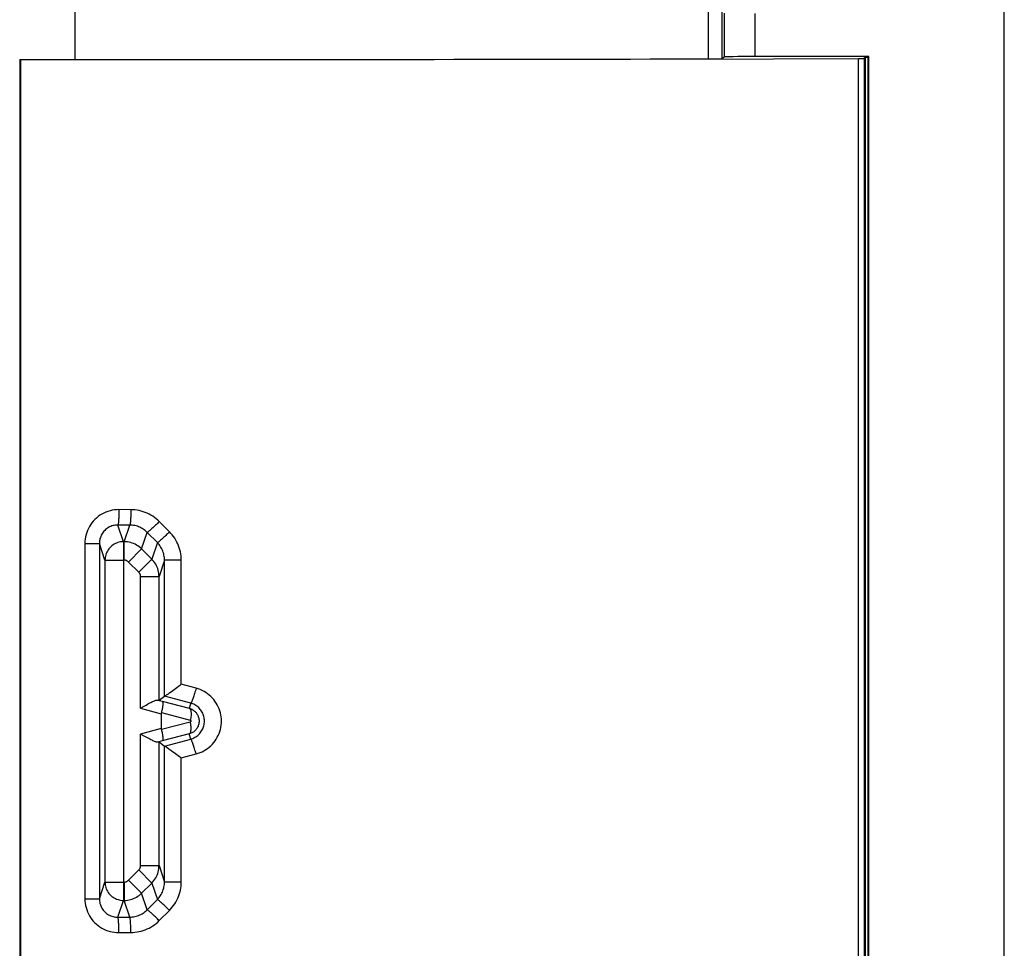
# Model space of a CAD drawing. Units: millimetres. Extents: x -41 to 39, y -146 to 147.
# Drawn here: x 23 to 39, y -27 to -12 of the extents above; entities that cross this region are included whole.
import ezdxf

# ---------------------------------------------------------------- set-up
doc = ezdxf.new("R2010")
doc.units = ezdxf.units.MM
doc.header["$LTSCALE"] = 16.335
doc.layers.get('0').update_dxf_attribs({"linetype": 'CONTINUOUS'})
for name, color, linetype in [('ASSI', 7, 'CONTINUOUS'), ('DRAFT', 7, 'CONTINUOUS'), ('RACCORDO', 7, 'CONTINUOUS')]:
    doc.layers.add(name, color=color, linetype=linetype)

msp = doc.modelspace()

# ---------------------------------------------------------------- linework, layer by layer
at = {"color": 7, "linetype": 'CONTINUOUS'}
msp.add_line((39.437, -142.986), (39.437, 144.014), dxfattribs=at)
at = {"layer": 'ASSI', "color": 7, "linetype": 'CONTINUOUS'}
for p, q in [((39.437, -142.986), (39.437, 144.014)), ((34.854, -12.969), (34.854, -12.202)), ((34.883, -12.231), (34.883, -12.94)), ((34.854, -12.969), (34.883, -12.94)), ((37.237, -12.936), (35.383, -12.936)), ((37.167, -57.022), (37.167, -12.949)), ((37.223, -12.949), (37.182, -12.949)), ((37.237, -57.036), (37.237, -12.936)), ((23.437, -12.984), (24.337, -12.984)), ((23.437, -12.984), (23.448, -12.989)), ((23.437, -12.984), (23.437, -56.988)), ((23.448, -12.989), (35.689, -12.971)), ((23.448, -12.989), (23.448, -56.982)), ((35.689, -12.971), (37.067, -12.967)), ((25.947, -23.224), (25.99, -23.192)), ((25.99, -23.192), (26.019, -23.17)), ((26.019, -23.17), (26.048, -23.148)), ((26.048, -23.148), (26.063, -23.137)), ((25.702, -23.397), (25.791, -23.329)), ((25.905, -23.255), (25.947, -23.224)), ((25.402, -23.525), (25.471, -23.486)), ((25.737, -23.615), (25.737, -23.856)), ((25.471, -23.986), (25.402, -23.946)), ((25.702, -24.074), (25.791, -24.142)), ((25.905, -24.217), (25.947, -24.247)), ((25.947, -24.247), (25.99, -24.279))]:
    msp.add_line(p, q, dxfattribs=at)
at = {"layer": 'ASSI', "color": 253, "linetype": 'CONTINUOUS'}
for p, q in [((24.337, -12.984), (24.337, -12.188)), ((34.63, -12.972), (34.63, -12.199)), ((35.383, -12.236), (35.383, -12.936)), ((37.182, -57.022), (37.182, -12.949)), ((37.223, -57.022), (37.223, -12.949)), ((37.067, -57.004), (37.067, -12.967)), ((25.244, -20.3), (25.049, -20.299)), ((25.226, -20.55), (25.032, -20.549)), ((25.123, -20.821), (25.032, -20.549)), ((25.136, -20.821), (25.226, -20.55)), ((25.872, -20.659), (25.705, -20.492)), ((25.418, -20.938), (25.508, -20.668)), ((25.674, -20.835), (25.508, -20.668)), ((24.496, -20.848), (24.732, -20.848)), ((24.496, -20.848), (24.496, -26.624)), ((24.823, -21.12), (24.732, -20.848)), ((24.732, -20.848), (24.732, -26.624)), ((25.136, -20.821), (25.123, -20.821)), ((25.123, -20.821), (25.123, -26.651)), ((25.136, -21.12), (25.136, -20.821)), ((25.206, -21.15), (25.418, -20.938)), ((25.584, -21.104), (25.418, -20.938)), ((25.674, -20.835), (25.584, -21.104)), ((25.372, -21.316), (25.584, -21.104)), ((25.791, -21.12), (25.702, -21.387)), ((26.063, -21.12), (25.791, -21.12)), ((25.791, -23.329), (25.791, -21.12)), ((26.063, -23.137), (26.063, -21.12)), ((24.823, -21.12), (25.136, -21.12)), ((24.823, -21.12), (24.823, -26.351)), ((25.372, -21.316), (25.206, -21.15)), ((25.402, -21.387), (25.702, -21.387)), ((25.402, -23.525), (25.402, -21.387)), ((25.702, -23.397), (25.702, -21.387)), ((26.304, -23.202), (26.063, -23.137)), ((26.216, -23.443), (25.791, -23.329)), ((25.683, -23.394), (25.754, -23.413)), ((25.754, -23.413), (26.193, -23.528)), ((26.216, -23.443), (26.193, -23.528)), ((25.402, -23.525), (25.737, -23.615)), ((25.739, -23.598), (26.21, -23.721)), ((26.21, -23.751), (25.739, -23.873)), ((25.737, -23.856), (25.402, -23.946)), ((25.402, -26.085), (25.402, -23.946)), ((26.193, -23.944), (25.754, -24.059)), ((26.216, -24.028), (26.193, -23.944)), ((25.754, -24.059), (25.683, -24.077)), ((25.702, -26.085), (25.702, -24.074)), ((25.791, -24.143), (26.216, -24.028)), ((25.791, -26.351), (25.791, -24.142)), ((26.063, -24.334), (26.304, -24.27)), ((26.063, -26.351), (26.063, -24.334)), ((25.206, -26.322), (25.372, -26.155)), ((25.372, -26.155), (25.584, -26.367)), ((25.402, -26.085), (25.702, -26.085)), ((25.702, -26.085), (25.791, -26.351)), ((24.732, -26.624), (24.823, -26.351)), ((24.823, -26.351), (25.136, -26.351)), ((25.136, -26.351), (25.136, -26.651)), ((25.206, -26.322), (25.418, -26.534)), ((25.418, -26.534), (25.584, -26.367)), ((25.584, -26.367), (25.674, -26.636)), ((26.063, -26.351), (25.791, -26.351)), ((25.508, -26.803), (25.418, -26.534)), ((24.496, -26.624), (24.732, -26.624)), ((25.032, -26.922), (25.123, -26.651)), ((25.123, -26.651), (25.136, -26.651)), ((25.226, -26.922), (25.136, -26.651)), ((25.508, -26.803), (25.674, -26.636)), ((25.705, -26.979), (25.872, -26.812)), ((25.032, -26.922), (25.226, -26.922)), ((25.049, -27.172), (25.244, -27.171))]:
    msp.add_line(p, q, dxfattribs=at)
for points in [[(25.049, -20.299), (25.013, -20.3), (24.976, -20.304), (24.941, -20.309), (24.905, -20.318), (24.871, -20.328), (24.837, -20.341), (24.804, -20.355), (24.772, -20.372), (24.741, -20.391), (24.712, -20.412), (24.684, -20.435), (24.658, -20.46), (24.633, -20.486), (24.61, -20.514), (24.589, -20.543), (24.57, -20.573), (24.553, -20.605), (24.538, -20.637), (24.526, -20.671), (24.515, -20.705), (24.507, -20.74), (24.501, -20.776), (24.498, -20.811), (24.496, -20.848)], [(25.049, -20.299), (25.049, -20.32), (25.049, -20.341), (25.048, -20.362), (25.048, -20.382), (25.047, -20.402), (25.047, -20.42), (25.046, -20.438), (25.045, -20.455), (25.044, -20.471), (25.043, -20.486), (25.042, -20.499), (25.041, -20.511), (25.039, -20.522), (25.038, -20.53), (25.037, -20.538), (25.035, -20.543), (25.034, -20.547), (25.032, -20.549)], [(25.244, -20.3), (25.244, -20.321), (25.243, -20.342), (25.243, -20.362), (25.242, -20.383), (25.242, -20.402), (25.241, -20.421), (25.24, -20.439), (25.239, -20.456), (25.238, -20.472), (25.237, -20.487), (25.236, -20.5), (25.235, -20.512), (25.233, -20.522), (25.232, -20.531), (25.23, -20.538), (25.229, -20.544), (25.227, -20.548), (25.226, -20.55)], [(25.705, -20.492), (25.68, -20.468), (25.654, -20.446), (25.627, -20.426), (25.599, -20.406), (25.57, -20.388), (25.54, -20.372), (25.509, -20.357), (25.477, -20.344), (25.445, -20.332), (25.412, -20.323), (25.379, -20.314), (25.345, -20.308), (25.311, -20.304), (25.278, -20.301), (25.244, -20.3)], [(25.032, -20.549), (25.013, -20.549), (24.993, -20.551), (24.973, -20.554), (24.954, -20.559), (24.935, -20.564), (24.917, -20.571), (24.899, -20.579), (24.882, -20.588), (24.865, -20.599), (24.849, -20.61), (24.834, -20.622), (24.82, -20.636), (24.806, -20.65), (24.794, -20.665), (24.782, -20.681), (24.772, -20.698), (24.763, -20.715), (24.755, -20.733), (24.748, -20.751), (24.742, -20.77), (24.738, -20.789), (24.735, -20.808), (24.733, -20.828), (24.732, -20.848)], [(25.508, -20.668), (25.493, -20.654), (25.477, -20.64), (25.46, -20.627), (25.443, -20.615), (25.425, -20.604), (25.407, -20.594), (25.388, -20.585), (25.369, -20.577), (25.349, -20.57), (25.329, -20.564), (25.308, -20.559), (25.288, -20.555), (25.267, -20.552), (25.247, -20.55), (25.226, -20.55)], [(25.705, -20.492), (25.689, -20.507), (25.674, -20.523), (25.658, -20.538), (25.643, -20.553), (25.628, -20.567), (25.613, -20.581), (25.599, -20.594), (25.586, -20.606), (25.573, -20.617), (25.562, -20.628), (25.551, -20.637), (25.541, -20.645), (25.533, -20.652), (25.525, -20.658), (25.519, -20.663), (25.514, -20.666), (25.51, -20.668), (25.508, -20.668)], [(25.872, -20.659), (25.856, -20.674), (25.84, -20.69), (25.825, -20.705), (25.81, -20.72), (25.795, -20.734), (25.78, -20.748), (25.766, -20.761), (25.753, -20.773), (25.74, -20.784), (25.728, -20.795), (25.717, -20.804), (25.707, -20.812), (25.699, -20.82), (25.691, -20.825), (25.685, -20.83), (25.68, -20.833), (25.676, -20.835), (25.674, -20.835)], [(26.063, -21.12), (26.062, -21.086), (26.059, -21.052), (26.055, -21.019), (26.049, -20.985), (26.041, -20.952), (26.031, -20.919), (26.02, -20.887), (26.006, -20.855), (25.992, -20.825), (25.975, -20.794), (25.957, -20.765), (25.938, -20.737), (25.917, -20.71), (25.895, -20.684), (25.872, -20.659)], [(25.123, -20.821), (25.1, -20.822), (25.078, -20.824), (25.056, -20.828), (25.034, -20.834), (25.013, -20.842), (24.993, -20.851), (24.973, -20.861), (24.954, -20.873), (24.936, -20.886), (24.919, -20.901), (24.903, -20.917), (24.888, -20.934), (24.875, -20.952), (24.863, -20.971), (24.853, -20.991), (24.844, -21.011), (24.836, -21.033), (24.83, -21.054), (24.826, -21.076), (24.824, -21.098), (24.823, -21.12)], [(25.418, -20.938), (25.399, -20.92), (25.379, -20.903), (25.358, -20.888), (25.335, -20.874), (25.312, -20.862), (25.288, -20.851), (25.264, -20.842), (25.239, -20.834), (25.214, -20.828), (25.188, -20.824), (25.162, -20.822), (25.136, -20.821)], [(25.791, -21.12), (25.79, -21.099), (25.788, -21.078), (25.786, -21.058), (25.782, -21.037), (25.777, -21.017), (25.771, -20.996), (25.764, -20.976), (25.756, -20.957), (25.747, -20.938), (25.737, -20.919), (25.726, -20.901), (25.714, -20.884), (25.702, -20.867), (25.688, -20.851), (25.674, -20.835)], [(25.702, -21.387), (25.701, -21.36), (25.698, -21.334), (25.694, -21.309), (25.688, -21.283), (25.68, -21.258), (25.671, -21.234), (25.66, -21.21), (25.648, -21.187), (25.634, -21.165), (25.619, -21.143), (25.602, -21.123), (25.584, -21.104)], [(25.206, -21.15), (25.201, -21.145), (25.196, -21.141), (25.191, -21.137), (25.186, -21.134), (25.18, -21.131), (25.174, -21.128), (25.168, -21.126), (25.161, -21.124), (25.155, -21.122), (25.149, -21.121), (25.142, -21.121), (25.136, -21.12)], [(25.402, -21.387), (25.402, -21.38), (25.401, -21.374), (25.4, -21.367), (25.398, -21.361), (25.396, -21.354), (25.394, -21.348), (25.391, -21.342), (25.388, -21.337), (25.385, -21.331), (25.381, -21.326), (25.377, -21.321), (25.372, -21.316)], [(26.304, -23.202), (26.298, -23.223), (26.292, -23.244), (26.286, -23.264), (26.28, -23.285), (26.274, -23.304), (26.268, -23.323), (26.262, -23.341), (26.257, -23.357), (26.251, -23.373), (26.246, -23.387), (26.241, -23.4), (26.236, -23.411), (26.232, -23.421), (26.228, -23.429), (26.224, -23.435), (26.221, -23.44), (26.218, -23.442), (26.216, -23.443)], [(26.304, -24.27), (26.337, -24.259), (26.37, -24.247), (26.402, -24.233), (26.432, -24.217), (26.462, -24.199), (26.491, -24.18), (26.518, -24.158), (26.544, -24.135), (26.568, -24.11), (26.59, -24.084), (26.612, -24.057), (26.631, -24.028), (26.648, -23.999), (26.664, -23.968), (26.677, -23.936), (26.689, -23.904), (26.698, -23.871), (26.705, -23.838), (26.711, -23.804), (26.714, -23.77), (26.715, -23.736), (26.714, -23.701), (26.711, -23.667), (26.705, -23.633), (26.698, -23.6), (26.688, -23.567), (26.677, -23.534), (26.663, -23.503), (26.648, -23.472), (26.631, -23.443), (26.611, -23.414), (26.59, -23.387), (26.568, -23.361), (26.544, -23.336), (26.518, -23.313), (26.491, -23.292), (26.462, -23.272), (26.433, -23.254), (26.402, -23.238), (26.37, -23.224), (26.338, -23.212), (26.304, -23.202)], [(26.286, -23.472), (26.269, -23.463), (26.252, -23.455), (26.234, -23.449), (26.216, -23.443)], [(26.286, -23.999), (26.302, -23.99), (26.317, -23.979), (26.332, -23.967), (26.346, -23.954), (26.359, -23.941), (26.372, -23.927), (26.383, -23.912), (26.394, -23.896), (26.403, -23.88), (26.411, -23.863), (26.419, -23.846), (26.425, -23.828), (26.43, -23.81), (26.434, -23.791), (26.437, -23.773), (26.439, -23.754), (26.439, -23.736), (26.439, -23.717), (26.437, -23.698), (26.434, -23.68), (26.43, -23.661), (26.425, -23.643), (26.419, -23.626), (26.411, -23.608), (26.403, -23.591), (26.394, -23.575), (26.383, -23.56), (26.372, -23.545), (26.359, -23.53), (26.346, -23.517), (26.332, -23.504), (26.318, -23.493), (26.302, -23.482), (26.286, -23.472)], [(26.193, -23.528), (26.199, -23.53), (26.204, -23.535), (26.209, -23.542), (26.213, -23.55), (26.217, -23.56), (26.219, -23.571), (26.221, -23.584), (26.223, -23.598), (26.223, -23.613), (26.223, -23.629), (26.222, -23.647), (26.22, -23.665), (26.217, -23.683), (26.214, -23.702), (26.21, -23.721)], [(26.193, -23.944), (26.199, -23.941), (26.204, -23.936), (26.209, -23.93), (26.213, -23.921), (26.217, -23.912), (26.219, -23.9), (26.221, -23.887), (26.223, -23.873), (26.223, -23.858), (26.223, -23.842), (26.222, -23.825), (26.22, -23.807), (26.217, -23.788), (26.214, -23.77), (26.21, -23.751)], [(26.21, -23.721), (26.21, -23.721), (26.211, -23.721), (26.211, -23.721), (26.212, -23.721), (26.212, -23.722), (26.213, -23.722), (26.213, -23.722), (26.214, -23.722), (26.214, -23.723), (26.215, -23.723), (26.215, -23.724), (26.216, -23.724), (26.217, -23.724), (26.217, -23.725), (26.218, -23.726), (26.218, -23.726), (26.219, -23.727), (26.219, -23.728), (26.22, -23.729), (26.22, -23.729), (26.22, -23.73), (26.221, -23.731), (26.221, -23.732), (26.221, -23.733), (26.221, -23.734), (26.221, -23.736), (26.221, -23.737), (26.221, -23.738), (26.221, -23.739), (26.221, -23.74), (26.22, -23.741), (26.22, -23.742), (26.22, -23.743), (26.219, -23.744), (26.218, -23.745), (26.218, -23.745), (26.217, -23.746), (26.216, -23.747), (26.215, -23.748), (26.215, -23.748), (26.214, -23.749), (26.213, -23.749), (26.212, -23.75), (26.211, -23.75), (26.21, -23.751)], [(26.216, -24.028), (26.234, -24.023), (26.252, -24.016), (26.269, -24.008), (26.286, -23.999)], [(26.304, -24.27), (26.298, -24.248), (26.292, -24.227), (26.286, -24.207), (26.28, -24.187), (26.274, -24.167), (26.268, -24.148), (26.262, -24.131), (26.257, -24.114), (26.251, -24.098), (26.246, -24.084), (26.241, -24.071), (26.236, -24.06), (26.232, -24.05), (26.228, -24.042), (26.224, -24.036), (26.221, -24.032), (26.218, -24.029), (26.216, -24.028)], [(25.372, -26.155), (25.377, -26.151), (25.381, -26.146), (25.385, -26.14), (25.388, -26.135), (25.391, -26.129), (25.394, -26.123), (25.396, -26.117), (25.398, -26.111), (25.4, -26.104), (25.401, -26.098), (25.402, -26.091), (25.402, -26.085)], [(25.584, -26.367), (25.602, -26.348), (25.619, -26.328), (25.634, -26.307), (25.648, -26.284), (25.66, -26.261), (25.671, -26.238), (25.68, -26.213), (25.688, -26.188), (25.694, -26.163), (25.698, -26.137), (25.701, -26.111), (25.702, -26.085)], [(24.823, -26.351), (24.824, -26.373), (24.826, -26.396), (24.831, -26.418), (24.836, -26.439), (24.844, -26.46), (24.853, -26.481), (24.863, -26.501), (24.875, -26.52), (24.888, -26.538), (24.903, -26.555), (24.919, -26.57), (24.936, -26.585), (24.954, -26.598), (24.973, -26.61), (24.993, -26.621), (25.013, -26.63), (25.035, -26.637), (25.056, -26.643), (25.078, -26.647), (25.101, -26.65), (25.123, -26.651)], [(25.136, -26.351), (25.142, -26.351), (25.149, -26.35), (25.155, -26.349), (25.161, -26.348), (25.168, -26.346), (25.174, -26.343), (25.18, -26.341), (25.186, -26.338), (25.191, -26.334), (25.196, -26.33), (25.201, -26.326), (25.206, -26.322)], [(25.674, -26.636), (25.688, -26.62), (25.702, -26.604), (25.714, -26.588), (25.726, -26.57), (25.737, -26.552), (25.747, -26.534), (25.756, -26.514), (25.764, -26.495), (25.771, -26.475), (25.777, -26.455), (25.782, -26.434), (25.786, -26.414), (25.788, -26.393), (25.79, -26.372), (25.791, -26.351)], [(25.872, -26.812), (25.895, -26.787), (25.917, -26.761), (25.938, -26.734), (25.957, -26.706), (25.975, -26.677), (25.992, -26.647), (26.006, -26.616), (26.02, -26.584), (26.031, -26.552), (26.041, -26.519), (26.049, -26.486), (26.055, -26.452), (26.059, -26.419), (26.062, -26.385), (26.063, -26.351)], [(25.136, -26.651), (25.162, -26.65), (25.188, -26.647), (25.214, -26.643), (25.239, -26.637), (25.264, -26.629), (25.288, -26.62), (25.312, -26.609), (25.335, -26.597), (25.358, -26.583), (25.379, -26.568), (25.399, -26.551), (25.418, -26.534)], [(24.496, -26.624), (24.498, -26.66), (24.501, -26.696), (24.507, -26.731), (24.515, -26.766), (24.526, -26.8), (24.538, -26.834), (24.553, -26.866), (24.57, -26.898), (24.589, -26.929), (24.61, -26.958), (24.633, -26.985), (24.658, -27.012), (24.684, -27.036), (24.712, -27.059), (24.741, -27.08), (24.772, -27.099), (24.804, -27.116), (24.837, -27.131), (24.871, -27.143), (24.905, -27.154), (24.941, -27.162), (24.976, -27.167), (25.013, -27.171), (25.049, -27.172)], [(24.732, -26.624), (24.733, -26.643), (24.735, -26.663), (24.738, -26.682), (24.742, -26.701), (24.748, -26.72), (24.755, -26.738), (24.763, -26.756), (24.772, -26.774), (24.782, -26.79), (24.794, -26.806), (24.806, -26.821), (24.82, -26.835), (24.834, -26.849), (24.849, -26.861), (24.865, -26.873), (24.882, -26.883), (24.899, -26.892), (24.917, -26.9), (24.935, -26.907), (24.954, -26.913), (24.973, -26.917), (24.993, -26.92), (25.013, -26.922), (25.032, -26.922)], [(25.872, -26.812), (25.856, -26.797), (25.84, -26.781), (25.825, -26.766), (25.81, -26.752), (25.795, -26.737), (25.78, -26.723), (25.766, -26.71), (25.753, -26.698), (25.74, -26.687), (25.728, -26.676), (25.717, -26.667), (25.707, -26.659), (25.699, -26.652), (25.691, -26.646), (25.685, -26.641), (25.68, -26.638), (25.676, -26.636), (25.674, -26.636)], [(25.226, -26.922), (25.247, -26.921), (25.267, -26.919), (25.288, -26.916), (25.308, -26.913), (25.329, -26.908), (25.349, -26.901), (25.369, -26.894), (25.388, -26.886), (25.407, -26.877), (25.425, -26.867), (25.443, -26.856), (25.46, -26.844), (25.477, -26.831), (25.493, -26.817), (25.508, -26.803)], [(25.705, -26.979), (25.689, -26.964), (25.674, -26.948), (25.658, -26.933), (25.643, -26.919), (25.628, -26.904), (25.613, -26.891), (25.599, -26.878), (25.586, -26.865), (25.573, -26.854), (25.562, -26.844), (25.551, -26.834), (25.541, -26.826), (25.533, -26.819), (25.525, -26.813), (25.519, -26.808), (25.514, -26.805), (25.51, -26.803), (25.508, -26.803)], [(25.049, -27.172), (25.049, -27.151), (25.049, -27.13), (25.048, -27.109), (25.048, -27.089), (25.047, -27.07), (25.047, -27.051), (25.046, -27.033), (25.045, -27.016), (25.044, -27), (25.043, -26.985), (25.042, -26.972), (25.041, -26.96), (25.039, -26.95), (25.038, -26.941), (25.037, -26.934), (25.035, -26.928), (25.034, -26.924), (25.032, -26.922)], [(25.244, -27.171), (25.244, -27.15), (25.243, -27.129), (25.243, -27.109), (25.242, -27.089), (25.242, -27.069), (25.241, -27.05), (25.24, -27.032), (25.239, -27.015), (25.238, -26.999), (25.237, -26.985), (25.236, -26.971), (25.235, -26.959), (25.233, -26.949), (25.232, -26.94), (25.23, -26.933), (25.229, -26.927), (25.227, -26.924), (25.226, -26.922)], [(25.244, -27.171), (25.278, -27.17), (25.311, -27.168), (25.345, -27.163), (25.379, -27.157), (25.412, -27.149), (25.445, -27.139), (25.477, -27.127), (25.509, -27.114), (25.54, -27.099), (25.57, -27.083), (25.599, -27.065), (25.627, -27.046), (25.654, -27.025), (25.68, -27.003), (25.705, -26.979)]]:
    msp.add_lwpolyline(points, dxfattribs=at)
at = {"layer": 'ASSI', "color": 7, "linetype": 'CONTINUOUS'}
for points in [[(25.791, -23.329), (25.794, -23.328), (25.797, -23.326), (25.803, -23.324), (25.809, -23.32), (25.816, -23.316), (25.825, -23.31), (25.834, -23.304), (25.855, -23.29)], [(25.855, -23.29), (25.867, -23.282), (25.879, -23.273), (25.905, -23.255)], [(25.471, -23.486), (25.492, -23.474), (25.513, -23.462), (25.533, -23.451), (25.552, -23.441), (25.57, -23.432), (25.586, -23.424), (25.602, -23.416), (25.616, -23.41), (25.629, -23.405), (25.64, -23.4), (25.651, -23.397), (25.661, -23.395), (25.669, -23.393), (25.677, -23.393), (25.683, -23.394)], [(25.754, -23.413), (25.756, -23.414), (25.758, -23.417), (25.76, -23.421), (25.761, -23.427), (25.762, -23.433), (25.763, -23.441), (25.763, -23.449), (25.763, -23.459), (25.762, -23.47), (25.761, -23.482), (25.76, -23.494), (25.758, -23.507), (25.756, -23.521), (25.753, -23.536), (25.75, -23.551), (25.747, -23.566), (25.743, -23.582), (25.739, -23.598)], [(26.193, -23.528), (26.2, -23.529), (26.206, -23.531), (26.213, -23.534), (26.22, -23.537), (26.227, -23.54), (26.234, -23.543), (26.242, -23.547), (26.249, -23.551), (26.257, -23.556), (26.264, -23.562), (26.272, -23.567), (26.28, -23.574), (26.288, -23.581), (26.295, -23.589), (26.303, -23.597), (26.31, -23.606), (26.317, -23.616), (26.323, -23.627), (26.33, -23.638), (26.335, -23.65), (26.34, -23.663), (26.345, -23.676), (26.348, -23.69), (26.351, -23.705), (26.352, -23.719), (26.353, -23.734), (26.352, -23.749), (26.351, -23.764), (26.348, -23.779), (26.345, -23.794), (26.34, -23.808), (26.335, -23.822), (26.328, -23.835), (26.321, -23.848), (26.313, -23.861), (26.304, -23.872), (26.294, -23.884), (26.284, -23.894), (26.272, -23.904), (26.26, -23.913), (26.248, -23.921), (26.235, -23.928), (26.221, -23.934), (26.207, -23.939), (26.193, -23.944)], [(25.683, -24.077), (25.677, -24.078), (25.67, -24.078), (25.662, -24.077), (25.652, -24.075), (25.642, -24.071), (25.63, -24.067), (25.617, -24.062), (25.603, -24.056), (25.588, -24.048), (25.571, -24.04), (25.553, -24.031), (25.534, -24.021), (25.514, -24.01), (25.493, -23.998), (25.471, -23.986)], [(25.739, -23.873), (25.743, -23.889), (25.747, -23.905), (25.75, -23.92), (25.753, -23.935), (25.756, -23.95), (25.758, -23.964), (25.76, -23.977), (25.761, -23.99), (25.762, -24.001), (25.763, -24.012), (25.763, -24.022), (25.763, -24.031), (25.762, -24.038), (25.761, -24.045), (25.76, -24.05), (25.758, -24.054), (25.756, -24.057), (25.754, -24.059)], [(25.791, -24.143), (25.794, -24.143), (25.797, -24.145), (25.803, -24.147), (25.809, -24.151), (25.816, -24.156), (25.825, -24.161), (25.834, -24.167)], [(25.834, -24.167), (25.855, -24.181), (25.867, -24.19)], [(25.867, -24.19), (25.892, -24.207), (25.905, -24.217)], [(25.99, -24.279), (26.034, -24.312), (26.048, -24.323), (26.063, -24.334)]]:
    msp.add_lwpolyline(points, dxfattribs=at)
for centre, major_axis, ratio, start_param, end_param in [((35.383, -12.94), (0.5, 0), 0.008727, 1.570796, 3.132866), ((37.217, -12.949), (0.05, 0), 0.008727, 2.356194, 3.141593), ((24.337, -12.632), (40.3, 0), 0.008727, -1.570796, -1.31253), ((34.554, -12.969), (0.3, 0), 0.008727, -1.31253, -0.371028), ((36.987, -12.965), (0.25, 0), 0.008727, -1.246259, -0.766357), ((26.041, -23.396), (0.25, -0.067), 0.01686, 3.064367, 3.128658), ((25.402, -23.316), (0.3, -0.08), 0.01686, -0.347686, -0.012934), ((26.287, -23.763), (0.546, -0.168), 0.348049, -3.122313, -3.034666), ((26.287, -23.709), (0.546, 0.168), 0.348049, 3.034666, 3.122313), ((25.402, -24.155), (0.3, 0.08), 0.01686, 0.012934, 0.347686), ((26.041, -24.075), (0.25, 0.067), 0.01686, -3.128658, -3.064367)]:
    msp.add_ellipse(centre, major_axis=major_axis, ratio=ratio, start_param=start_param, end_param=end_param, dxfattribs=at)
at = {"layer": 'DRAFT', "color": 253, "linetype": 'CONTINUOUS'}
for p, q in [((24.337, -12.984), (24.337, -12.188)), ((37.182, -57.022), (37.182, -12.949)), ((37.223, -57.022), (37.223, -12.949))]:
    msp.add_line(p, q, dxfattribs=at)
at = {"layer": 'DRAFT', "color": 7, "linetype": 'CONTINUOUS'}
for p, q in [((37.167, -57.022), (37.167, -12.949)), ((37.223, -12.949), (37.182, -12.949)), ((37.237, -57.036), (37.237, -12.936)), ((23.437, -12.984), (24.337, -12.984)), ((23.437, -12.984), (23.448, -12.989)), ((23.437, -12.984), (23.437, -56.988)), ((23.448, -12.989), (23.448, -56.982))]:
    msp.add_line(p, q, dxfattribs=at)
msp.add_ellipse((37.217, -12.949), major_axis=(0.05, 0), ratio=0.008727, start_param=2.356194, end_param=3.141593, dxfattribs=at)
at = {"layer": 'RACCORDO', "color": 253, "linetype": 'CONTINUOUS'}
for p, q in [((34.63, -12.972), (34.63, -12.199)), ((35.383, -12.236), (35.383, -12.936)), ((37.067, -57.004), (37.067, -12.967)), ((25.244, -20.3), (25.049, -20.299)), ((25.226, -20.55), (25.032, -20.549)), ((25.123, -20.821), (25.032, -20.549)), ((25.136, -20.821), (25.226, -20.55)), ((25.872, -20.659), (25.705, -20.492)), ((25.418, -20.938), (25.508, -20.668)), ((25.674, -20.835), (25.508, -20.668)), ((24.496, -20.848), (24.732, -20.848)), ((24.496, -20.848), (24.496, -26.624)), ((24.823, -21.12), (24.732, -20.848)), ((24.732, -20.848), (24.732, -26.624)), ((25.136, -20.821), (25.123, -20.821)), ((25.123, -20.821), (25.123, -26.651)), ((25.136, -21.12), (25.136, -20.821)), ((25.206, -21.15), (25.418, -20.938)), ((25.584, -21.104), (25.418, -20.938)), ((25.674, -20.835), (25.584, -21.104)), ((25.372, -21.316), (25.584, -21.104)), ((25.791, -21.12), (25.702, -21.387)), ((26.063, -21.12), (25.791, -21.12)), ((25.791, -23.329), (25.791, -21.12)), ((26.063, -23.137), (26.063, -21.12)), ((24.823, -21.12), (25.136, -21.12)), ((24.823, -21.12), (24.823, -26.351)), ((25.372, -21.316), (25.206, -21.15)), ((25.402, -21.387), (25.702, -21.387)), ((25.402, -23.525), (25.402, -21.387)), ((25.702, -23.397), (25.702, -21.387)), ((26.304, -23.202), (26.063, -23.137)), ((26.216, -23.443), (25.791, -23.329)), ((25.683, -23.394), (25.754, -23.413)), ((25.754, -23.413), (26.193, -23.528)), ((26.216, -23.443), (26.193, -23.528)), ((25.402, -23.525), (25.737, -23.615)), ((25.739, -23.598), (26.21, -23.721)), ((26.21, -23.751), (25.739, -23.873)), ((25.737, -23.856), (25.402, -23.946)), ((25.402, -26.085), (25.402, -23.946)), ((26.193, -23.944), (25.754, -24.059)), ((26.216, -24.028), (26.193, -23.944)), ((25.754, -24.059), (25.683, -24.077)), ((25.702, -26.085), (25.702, -24.074)), ((25.791, -24.143), (26.216, -24.028)), ((25.791, -26.351), (25.791, -24.142)), ((26.063, -24.334), (26.304, -24.27)), ((26.063, -26.351), (26.063, -24.334)), ((25.206, -26.322), (25.372, -26.155)), ((25.372, -26.155), (25.584, -26.367)), ((25.402, -26.085), (25.702, -26.085)), ((25.702, -26.085), (25.791, -26.351)), ((24.732, -26.624), (24.823, -26.351)), ((24.823, -26.351), (25.136, -26.351)), ((25.136, -26.351), (25.136, -26.651)), ((25.206, -26.322), (25.418, -26.534)), ((25.418, -26.534), (25.584, -26.367)), ((25.584, -26.367), (25.674, -26.636)), ((26.063, -26.351), (25.791, -26.351)), ((25.508, -26.803), (25.418, -26.534)), ((24.496, -26.624), (24.732, -26.624)), ((25.032, -26.922), (25.123, -26.651)), ((25.123, -26.651), (25.136, -26.651)), ((25.226, -26.922), (25.136, -26.651)), ((25.508, -26.803), (25.674, -26.636)), ((25.705, -26.979), (25.872, -26.812)), ((25.032, -26.922), (25.226, -26.922)), ((25.049, -27.172), (25.244, -27.171))]:
    msp.add_line(p, q, dxfattribs=at)
at = {"layer": 'RACCORDO', "color": 7, "linetype": 'CONTINUOUS'}
for p, q in [((34.854, -12.969), (34.854, -12.202)), ((34.883, -12.231), (34.883, -12.94)), ((34.854, -12.969), (34.883, -12.94)), ((37.237, -12.936), (35.383, -12.936)), ((23.448, -12.989), (35.689, -12.971)), ((35.689, -12.971), (37.067, -12.967)), ((25.947, -23.224), (25.99, -23.192)), ((25.99, -23.192), (26.019, -23.17)), ((26.019, -23.17), (26.048, -23.148)), ((26.048, -23.148), (26.063, -23.137)), ((25.702, -23.397), (25.791, -23.329)), ((25.905, -23.255), (25.947, -23.224)), ((25.402, -23.525), (25.471, -23.486)), ((25.737, -23.615), (25.737, -23.856)), ((25.471, -23.986), (25.402, -23.946)), ((25.702, -24.074), (25.791, -24.142)), ((25.905, -24.217), (25.947, -24.247)), ((25.947, -24.247), (25.99, -24.279))]:
    msp.add_line(p, q, dxfattribs=at)
at = {"layer": 'RACCORDO', "color": 253, "linetype": 'CONTINUOUS'}
for points in [[(25.049, -20.299), (25.013, -20.3), (24.976, -20.304), (24.941, -20.309), (24.905, -20.318), (24.871, -20.328), (24.837, -20.341), (24.804, -20.355), (24.772, -20.372), (24.741, -20.391), (24.712, -20.412), (24.684, -20.435), (24.658, -20.46), (24.633, -20.486), (24.61, -20.514), (24.589, -20.543), (24.57, -20.573), (24.553, -20.605), (24.538, -20.637), (24.526, -20.671), (24.515, -20.705), (24.507, -20.74), (24.501, -20.776), (24.498, -20.811), (24.496, -20.848)], [(25.049, -20.299), (25.049, -20.32), (25.049, -20.341), (25.048, -20.362), (25.048, -20.382), (25.047, -20.402), (25.047, -20.42), (25.046, -20.438), (25.045, -20.455), (25.044, -20.471), (25.043, -20.486), (25.042, -20.499), (25.041, -20.511), (25.039, -20.522), (25.038, -20.53), (25.037, -20.538), (25.035, -20.543), (25.034, -20.547), (25.032, -20.549)], [(25.244, -20.3), (25.244, -20.321), (25.243, -20.342), (25.243, -20.362), (25.242, -20.383), (25.242, -20.402), (25.241, -20.421), (25.24, -20.439), (25.239, -20.456), (25.238, -20.472), (25.237, -20.487), (25.236, -20.5), (25.235, -20.512), (25.233, -20.522), (25.232, -20.531), (25.23, -20.538), (25.229, -20.544), (25.227, -20.548), (25.226, -20.55)], [(25.705, -20.492), (25.68, -20.468), (25.654, -20.446), (25.627, -20.426), (25.599, -20.406), (25.57, -20.388), (25.54, -20.372), (25.509, -20.357), (25.477, -20.344), (25.445, -20.332), (25.412, -20.323), (25.379, -20.314), (25.345, -20.308), (25.311, -20.304), (25.278, -20.301), (25.244, -20.3)], [(25.032, -20.549), (25.013, -20.549), (24.993, -20.551), (24.973, -20.554), (24.954, -20.559), (24.935, -20.564), (24.917, -20.571), (24.899, -20.579), (24.882, -20.588), (24.865, -20.599), (24.849, -20.61), (24.834, -20.622), (24.82, -20.636), (24.806, -20.65), (24.794, -20.665), (24.782, -20.681), (24.772, -20.698), (24.763, -20.715), (24.755, -20.733), (24.748, -20.751), (24.742, -20.77), (24.738, -20.789), (24.735, -20.808), (24.733, -20.828), (24.732, -20.848)], [(25.508, -20.668), (25.493, -20.654), (25.477, -20.64), (25.46, -20.627), (25.443, -20.615), (25.425, -20.604), (25.407, -20.594), (25.388, -20.585), (25.369, -20.577), (25.349, -20.57), (25.329, -20.564), (25.308, -20.559), (25.288, -20.555), (25.267, -20.552), (25.247, -20.55), (25.226, -20.55)], [(25.705, -20.492), (25.689, -20.507), (25.674, -20.523), (25.658, -20.538), (25.643, -20.553), (25.628, -20.567), (25.613, -20.581), (25.599, -20.594), (25.586, -20.606), (25.573, -20.617), (25.562, -20.628), (25.551, -20.637), (25.541, -20.645), (25.533, -20.652), (25.525, -20.658), (25.519, -20.663), (25.514, -20.666), (25.51, -20.668), (25.508, -20.668)], [(25.872, -20.659), (25.856, -20.674), (25.84, -20.69), (25.825, -20.705), (25.81, -20.72), (25.795, -20.734), (25.78, -20.748), (25.766, -20.761), (25.753, -20.773), (25.74, -20.784), (25.728, -20.795), (25.717, -20.804), (25.707, -20.812), (25.699, -20.82), (25.691, -20.825), (25.685, -20.83), (25.68, -20.833), (25.676, -20.835), (25.674, -20.835)], [(26.063, -21.12), (26.062, -21.086), (26.059, -21.052), (26.055, -21.019), (26.049, -20.985), (26.041, -20.952), (26.031, -20.919), (26.02, -20.887), (26.006, -20.855), (25.992, -20.825), (25.975, -20.794), (25.957, -20.765), (25.938, -20.737), (25.917, -20.71), (25.895, -20.684), (25.872, -20.659)], [(25.123, -20.821), (25.1, -20.822), (25.078, -20.824), (25.056, -20.828), (25.034, -20.834), (25.013, -20.842), (24.993, -20.851), (24.973, -20.861), (24.954, -20.873), (24.936, -20.886), (24.919, -20.901), (24.903, -20.917), (24.888, -20.934), (24.875, -20.952), (24.863, -20.971), (24.853, -20.991), (24.844, -21.011), (24.836, -21.033), (24.83, -21.054), (24.826, -21.076), (24.824, -21.098), (24.823, -21.12)], [(25.418, -20.938), (25.399, -20.92), (25.379, -20.903), (25.358, -20.888), (25.335, -20.874), (25.312, -20.862), (25.288, -20.851), (25.264, -20.842), (25.239, -20.834), (25.214, -20.828), (25.188, -20.824), (25.162, -20.822), (25.136, -20.821)], [(25.791, -21.12), (25.79, -21.099), (25.788, -21.078), (25.786, -21.058), (25.782, -21.037), (25.777, -21.017), (25.771, -20.996), (25.764, -20.976), (25.756, -20.957), (25.747, -20.938), (25.737, -20.919), (25.726, -20.901), (25.714, -20.884), (25.702, -20.867), (25.688, -20.851), (25.674, -20.835)], [(25.702, -21.387), (25.701, -21.36), (25.698, -21.334), (25.694, -21.309), (25.688, -21.283), (25.68, -21.258), (25.671, -21.234), (25.66, -21.21), (25.648, -21.187), (25.634, -21.165), (25.619, -21.143), (25.602, -21.123), (25.584, -21.104)], [(25.206, -21.15), (25.201, -21.145), (25.196, -21.141), (25.191, -21.137), (25.186, -21.134), (25.18, -21.131), (25.174, -21.128), (25.168, -21.126), (25.161, -21.124), (25.155, -21.122), (25.149, -21.121), (25.142, -21.121), (25.136, -21.12)], [(25.402, -21.387), (25.402, -21.38), (25.401, -21.374), (25.4, -21.367), (25.398, -21.361), (25.396, -21.354), (25.394, -21.348), (25.391, -21.342), (25.388, -21.337), (25.385, -21.331), (25.381, -21.326), (25.377, -21.321), (25.372, -21.316)], [(26.304, -23.202), (26.298, -23.223), (26.292, -23.244), (26.286, -23.264), (26.28, -23.285), (26.274, -23.304), (26.268, -23.323), (26.262, -23.341), (26.257, -23.357), (26.251, -23.373), (26.246, -23.387), (26.241, -23.4), (26.236, -23.411), (26.232, -23.421), (26.228, -23.429), (26.224, -23.435), (26.221, -23.44), (26.218, -23.442), (26.216, -23.443)], [(26.304, -24.27), (26.337, -24.259), (26.37, -24.247), (26.402, -24.233), (26.432, -24.217), (26.462, -24.199), (26.491, -24.18), (26.518, -24.158), (26.544, -24.135), (26.568, -24.11), (26.59, -24.084), (26.612, -24.057), (26.631, -24.028), (26.648, -23.999), (26.664, -23.968), (26.677, -23.936), (26.689, -23.904), (26.698, -23.871), (26.705, -23.838), (26.711, -23.804), (26.714, -23.77), (26.715, -23.736), (26.714, -23.701), (26.711, -23.667), (26.705, -23.633), (26.698, -23.6), (26.688, -23.567), (26.677, -23.534), (26.663, -23.503), (26.648, -23.472), (26.631, -23.443), (26.611, -23.414), (26.59, -23.387), (26.568, -23.361), (26.544, -23.336), (26.518, -23.313), (26.491, -23.292), (26.462, -23.272), (26.433, -23.254), (26.402, -23.238), (26.37, -23.224), (26.338, -23.212), (26.304, -23.202)], [(26.286, -23.472), (26.269, -23.463), (26.252, -23.455), (26.234, -23.449), (26.216, -23.443)], [(26.286, -23.999), (26.302, -23.99), (26.317, -23.979), (26.332, -23.967), (26.346, -23.954), (26.359, -23.941), (26.372, -23.927), (26.383, -23.912), (26.394, -23.896), (26.403, -23.88), (26.411, -23.863), (26.419, -23.846), (26.425, -23.828), (26.43, -23.81), (26.434, -23.791), (26.437, -23.773), (26.439, -23.754), (26.439, -23.736), (26.439, -23.717), (26.437, -23.698), (26.434, -23.68), (26.43, -23.661), (26.425, -23.643), (26.419, -23.626), (26.411, -23.608), (26.403, -23.591), (26.394, -23.575), (26.383, -23.56), (26.372, -23.545), (26.359, -23.53), (26.346, -23.517), (26.332, -23.504), (26.318, -23.493), (26.302, -23.482), (26.286, -23.472)], [(26.193, -23.528), (26.199, -23.53), (26.204, -23.535), (26.209, -23.542), (26.213, -23.55), (26.217, -23.56), (26.219, -23.571), (26.221, -23.584), (26.223, -23.598), (26.223, -23.613), (26.223, -23.629), (26.222, -23.647), (26.22, -23.665), (26.217, -23.683), (26.214, -23.702), (26.21, -23.721)], [(26.193, -23.944), (26.199, -23.941), (26.204, -23.936), (26.209, -23.93), (26.213, -23.921), (26.217, -23.912), (26.219, -23.9), (26.221, -23.887), (26.223, -23.873), (26.223, -23.858), (26.223, -23.842), (26.222, -23.825), (26.22, -23.807), (26.217, -23.788), (26.214, -23.77), (26.21, -23.751)], [(26.21, -23.721), (26.21, -23.721), (26.211, -23.721), (26.211, -23.721), (26.212, -23.721), (26.212, -23.722), (26.213, -23.722), (26.213, -23.722), (26.214, -23.722), (26.214, -23.723), (26.215, -23.723), (26.215, -23.724), (26.216, -23.724), (26.217, -23.724), (26.217, -23.725), (26.218, -23.726), (26.218, -23.726), (26.219, -23.727), (26.219, -23.728), (26.22, -23.729), (26.22, -23.729), (26.22, -23.73), (26.221, -23.731), (26.221, -23.732), (26.221, -23.733), (26.221, -23.734), (26.221, -23.736), (26.221, -23.737), (26.221, -23.738), (26.221, -23.739), (26.221, -23.74), (26.22, -23.741), (26.22, -23.742), (26.22, -23.743), (26.219, -23.744), (26.218, -23.745), (26.218, -23.745), (26.217, -23.746), (26.216, -23.747), (26.215, -23.748), (26.215, -23.748), (26.214, -23.749), (26.213, -23.749), (26.212, -23.75), (26.211, -23.75), (26.21, -23.751)], [(26.216, -24.028), (26.234, -24.023), (26.252, -24.016), (26.269, -24.008), (26.286, -23.999)], [(26.304, -24.27), (26.298, -24.248), (26.292, -24.227), (26.286, -24.207), (26.28, -24.187), (26.274, -24.167), (26.268, -24.148), (26.262, -24.131), (26.257, -24.114), (26.251, -24.098), (26.246, -24.084), (26.241, -24.071), (26.236, -24.06), (26.232, -24.05), (26.228, -24.042), (26.224, -24.036), (26.221, -24.032), (26.218, -24.029), (26.216, -24.028)], [(25.372, -26.155), (25.377, -26.151), (25.381, -26.146), (25.385, -26.14), (25.388, -26.135), (25.391, -26.129), (25.394, -26.123), (25.396, -26.117), (25.398, -26.111), (25.4, -26.104), (25.401, -26.098), (25.402, -26.091), (25.402, -26.085)], [(25.584, -26.367), (25.602, -26.348), (25.619, -26.328), (25.634, -26.307), (25.648, -26.284), (25.66, -26.261), (25.671, -26.238), (25.68, -26.213), (25.688, -26.188), (25.694, -26.163), (25.698, -26.137), (25.701, -26.111), (25.702, -26.085)], [(24.823, -26.351), (24.824, -26.373), (24.826, -26.396), (24.831, -26.418), (24.836, -26.439), (24.844, -26.46), (24.853, -26.481), (24.863, -26.501), (24.875, -26.52), (24.888, -26.538), (24.903, -26.555), (24.919, -26.57), (24.936, -26.585), (24.954, -26.598), (24.973, -26.61), (24.993, -26.621), (25.013, -26.63), (25.035, -26.637), (25.056, -26.643), (25.078, -26.647), (25.101, -26.65), (25.123, -26.651)], [(25.136, -26.351), (25.142, -26.351), (25.149, -26.35), (25.155, -26.349), (25.161, -26.348), (25.168, -26.346), (25.174, -26.343), (25.18, -26.341), (25.186, -26.338), (25.191, -26.334), (25.196, -26.33), (25.201, -26.326), (25.206, -26.322)], [(25.674, -26.636), (25.688, -26.62), (25.702, -26.604), (25.714, -26.588), (25.726, -26.57), (25.737, -26.552), (25.747, -26.534), (25.756, -26.514), (25.764, -26.495), (25.771, -26.475), (25.777, -26.455), (25.782, -26.434), (25.786, -26.414), (25.788, -26.393), (25.79, -26.372), (25.791, -26.351)], [(25.872, -26.812), (25.895, -26.787), (25.917, -26.761), (25.938, -26.734), (25.957, -26.706), (25.975, -26.677), (25.992, -26.647), (26.006, -26.616), (26.02, -26.584), (26.031, -26.552), (26.041, -26.519), (26.049, -26.486), (26.055, -26.452), (26.059, -26.419), (26.062, -26.385), (26.063, -26.351)], [(25.136, -26.651), (25.162, -26.65), (25.188, -26.647), (25.214, -26.643), (25.239, -26.637), (25.264, -26.629), (25.288, -26.62), (25.312, -26.609), (25.335, -26.597), (25.358, -26.583), (25.379, -26.568), (25.399, -26.551), (25.418, -26.534)], [(24.496, -26.624), (24.498, -26.66), (24.501, -26.696), (24.507, -26.731), (24.515, -26.766), (24.526, -26.8), (24.538, -26.834), (24.553, -26.866), (24.57, -26.898), (24.589, -26.929), (24.61, -26.958), (24.633, -26.985), (24.658, -27.012), (24.684, -27.036), (24.712, -27.059), (24.741, -27.08), (24.772, -27.099), (24.804, -27.116), (24.837, -27.131), (24.871, -27.143), (24.905, -27.154), (24.941, -27.162), (24.976, -27.167), (25.013, -27.171), (25.049, -27.172)], [(24.732, -26.624), (24.733, -26.643), (24.735, -26.663), (24.738, -26.682), (24.742, -26.701), (24.748, -26.72), (24.755, -26.738), (24.763, -26.756), (24.772, -26.774), (24.782, -26.79), (24.794, -26.806), (24.806, -26.821), (24.82, -26.835), (24.834, -26.849), (24.849, -26.861), (24.865, -26.873), (24.882, -26.883), (24.899, -26.892), (24.917, -26.9), (24.935, -26.907), (24.954, -26.913), (24.973, -26.917), (24.993, -26.92), (25.013, -26.922), (25.032, -26.922)], [(25.872, -26.812), (25.856, -26.797), (25.84, -26.781), (25.825, -26.766), (25.81, -26.752), (25.795, -26.737), (25.78, -26.723), (25.766, -26.71), (25.753, -26.698), (25.74, -26.687), (25.728, -26.676), (25.717, -26.667), (25.707, -26.659), (25.699, -26.652), (25.691, -26.646), (25.685, -26.641), (25.68, -26.638), (25.676, -26.636), (25.674, -26.636)], [(25.226, -26.922), (25.247, -26.921), (25.267, -26.919), (25.288, -26.916), (25.308, -26.913), (25.329, -26.908), (25.349, -26.901), (25.369, -26.894), (25.388, -26.886), (25.407, -26.877), (25.425, -26.867), (25.443, -26.856), (25.46, -26.844), (25.477, -26.831), (25.493, -26.817), (25.508, -26.803)], [(25.705, -26.979), (25.689, -26.964), (25.674, -26.948), (25.658, -26.933), (25.643, -26.919), (25.628, -26.904), (25.613, -26.891), (25.599, -26.878), (25.586, -26.865), (25.573, -26.854), (25.562, -26.844), (25.551, -26.834), (25.541, -26.826), (25.533, -26.819), (25.525, -26.813), (25.519, -26.808), (25.514, -26.805), (25.51, -26.803), (25.508, -26.803)], [(25.049, -27.172), (25.049, -27.151), (25.049, -27.13), (25.048, -27.109), (25.048, -27.089), (25.047, -27.07), (25.047, -27.051), (25.046, -27.033), (25.045, -27.016), (25.044, -27), (25.043, -26.985), (25.042, -26.972), (25.041, -26.96), (25.039, -26.95), (25.038, -26.941), (25.037, -26.934), (25.035, -26.928), (25.034, -26.924), (25.032, -26.922)], [(25.244, -27.171), (25.244, -27.15), (25.243, -27.129), (25.243, -27.109), (25.242, -27.089), (25.242, -27.069), (25.241, -27.05), (25.24, -27.032), (25.239, -27.015), (25.238, -26.999), (25.237, -26.985), (25.236, -26.971), (25.235, -26.959), (25.233, -26.949), (25.232, -26.94), (25.23, -26.933), (25.229, -26.927), (25.227, -26.924), (25.226, -26.922)], [(25.244, -27.171), (25.278, -27.17), (25.311, -27.168), (25.345, -27.163), (25.379, -27.157), (25.412, -27.149), (25.445, -27.139), (25.477, -27.127), (25.509, -27.114), (25.54, -27.099), (25.57, -27.083), (25.599, -27.065), (25.627, -27.046), (25.654, -27.025), (25.68, -27.003), (25.705, -26.979)]]:
    msp.add_lwpolyline(points, dxfattribs=at)
at = {"layer": 'RACCORDO', "color": 7, "linetype": 'CONTINUOUS'}
for points in [[(25.791, -23.329), (25.794, -23.328), (25.797, -23.326), (25.803, -23.324), (25.809, -23.32), (25.816, -23.316), (25.825, -23.31), (25.834, -23.304), (25.855, -23.29)], [(25.855, -23.29), (25.867, -23.282), (25.879, -23.273), (25.905, -23.255)], [(25.471, -23.486), (25.492, -23.474), (25.513, -23.462), (25.533, -23.451), (25.552, -23.441), (25.57, -23.432), (25.586, -23.424), (25.602, -23.416), (25.616, -23.41), (25.629, -23.405), (25.64, -23.4), (25.651, -23.397), (25.661, -23.395), (25.669, -23.393), (25.677, -23.393), (25.683, -23.394)], [(25.754, -23.413), (25.756, -23.414), (25.758, -23.417), (25.76, -23.421), (25.761, -23.427), (25.762, -23.433), (25.763, -23.441), (25.763, -23.449), (25.763, -23.459), (25.762, -23.47), (25.761, -23.482), (25.76, -23.494), (25.758, -23.507), (25.756, -23.521), (25.753, -23.536), (25.75, -23.551), (25.747, -23.566), (25.743, -23.582), (25.739, -23.598)], [(26.193, -23.528), (26.2, -23.529), (26.206, -23.531), (26.213, -23.534), (26.22, -23.537), (26.227, -23.54), (26.234, -23.543), (26.242, -23.547), (26.249, -23.551), (26.257, -23.556), (26.264, -23.562), (26.272, -23.567), (26.28, -23.574), (26.288, -23.581), (26.295, -23.589), (26.303, -23.597), (26.31, -23.606), (26.317, -23.616), (26.323, -23.627), (26.33, -23.638), (26.335, -23.65), (26.34, -23.663), (26.345, -23.676), (26.348, -23.69), (26.351, -23.705), (26.352, -23.719), (26.353, -23.734), (26.352, -23.749), (26.351, -23.764), (26.348, -23.779), (26.345, -23.794), (26.34, -23.808), (26.335, -23.822), (26.328, -23.835), (26.321, -23.848), (26.313, -23.861), (26.304, -23.872), (26.294, -23.884), (26.284, -23.894), (26.272, -23.904), (26.26, -23.913), (26.248, -23.921), (26.235, -23.928), (26.221, -23.934), (26.207, -23.939), (26.193, -23.944)], [(25.683, -24.077), (25.677, -24.078), (25.67, -24.078), (25.662, -24.077), (25.652, -24.075), (25.642, -24.071), (25.63, -24.067), (25.617, -24.062), (25.603, -24.056), (25.588, -24.048), (25.571, -24.04), (25.553, -24.031), (25.534, -24.021), (25.514, -24.01), (25.493, -23.998), (25.471, -23.986)], [(25.739, -23.873), (25.743, -23.889), (25.747, -23.905), (25.75, -23.92), (25.753, -23.935), (25.756, -23.95), (25.758, -23.964), (25.76, -23.977), (25.761, -23.99), (25.762, -24.001), (25.763, -24.012), (25.763, -24.022), (25.763, -24.031), (25.762, -24.038), (25.761, -24.045), (25.76, -24.05), (25.758, -24.054), (25.756, -24.057), (25.754, -24.059)], [(25.791, -24.143), (25.794, -24.143), (25.797, -24.145), (25.803, -24.147), (25.809, -24.151), (25.816, -24.156), (25.825, -24.161), (25.834, -24.167)], [(25.834, -24.167), (25.855, -24.181), (25.867, -24.19)], [(25.867, -24.19), (25.892, -24.207), (25.905, -24.217)], [(25.99, -24.279), (26.034, -24.312), (26.048, -24.323), (26.063, -24.334)]]:
    msp.add_lwpolyline(points, dxfattribs=at)
for centre, major_axis, ratio, start_param, end_param in [((35.383, -12.94), (0.5, 0), 0.008727, 1.570796, 3.132866), ((24.337, -12.632), (40.3, 0), 0.008727, -1.570796, -1.31253), ((34.554, -12.969), (0.3, 0), 0.008727, -1.31253, -0.371028), ((36.987, -12.965), (0.25, 0), 0.008727, -1.246259, -0.766357), ((26.041, -23.396), (0.25, -0.067), 0.01686, 3.064367, 3.128658), ((25.402, -23.316), (0.3, -0.08), 0.01686, -0.347686, -0.012934), ((26.287, -23.763), (0.546, -0.168), 0.348049, -3.122313, -3.034666), ((26.287, -23.709), (0.546, 0.168), 0.348049, 3.034666, 3.122313), ((25.402, -24.155), (0.3, 0.08), 0.01686, 0.012934, 0.347686), ((26.041, -24.075), (0.25, 0.067), 0.01686, -3.128658, -3.064367)]:
    msp.add_ellipse(centre, major_axis=major_axis, ratio=ratio, start_param=start_param, end_param=end_param, dxfattribs=at)

doc.saveas('drawing.dxf')
